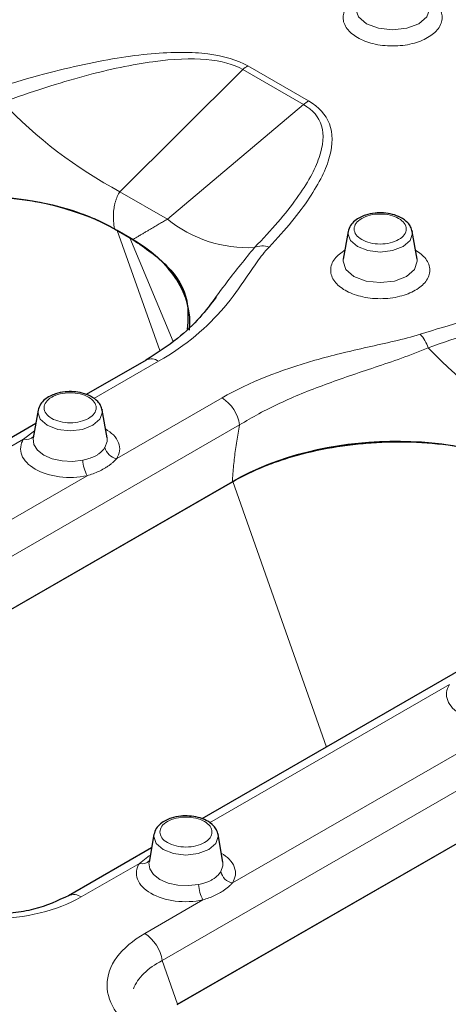
# Model space of a CAD drawing. Units: millimetres. Extents: x 0 to 420, y 0 to 297.
# Drawn here: x 157 to 162, y 38 to 47 of the extents above; entities that cross this region are included whole.
import ezdxf

# ---------------------------------------------------------------- set-up
doc = ezdxf.new("R2010")
doc.units = ezdxf.units.MM

msp = doc.modelspace()

# ---------------------------------------------------------------- linework, layer by layer
at = {"color": 8, "linetype": 'Continuous', "lineweight": 18}
for p, q in [((160.2515, 46.5062), (159.6482, 46.8544)), ((159.5987, 46.8176), (158.3796, 45.6044)), ((159.5987, 46.8176), (160.202, 46.4694)), ((158.8506, 45.3325), (160.202, 46.4694)), ((158.8506, 45.3325), (158.3796, 45.6044)), ((158.3539, 45.2193), (158.7748, 44.0265)), ((158.908, 44.1177), (158.4798, 45.1467)), ((158.1205, 43.5496), (158.7636, 43.9208)), ((159.3936, 43.5572), (158.3478, 42.9536)), ((154.5749, 40.4065), (159.5677, 43.288)), ((157.4243, 43.1479), (157.5325, 43.2308)), ((155.0446, 41.7744), (157.4243, 43.1479)), ((158.0544, 42.7843), (155.2719, 41.1784)), ((160.4291, 40.0897), (159.4989, 42.7263)), ((158.7999, 37.968), (163.7927, 40.8496)), ((159.2695, 39.336), (161.6493, 40.7094)), ((162.2793, 40.3458), (159.4968, 38.7399)), ((157.9958, 38.6008), (158.5734, 38.9342)), ((158.5734, 38.9342), (158.6746, 39.0117)), ((159.2034, 38.5706), (158.6258, 38.2372)), ((158.9528, 37.5343), (158.7999, 37.968))]:
    msp.add_line(p, q, dxfattribs=at)
at = {"color": 7, "linetype": 'Continuous', "lineweight": 25}
for p, q in [((158.325, 45.236), (158.5088, 45.13)), ((158.4798, 45.1467), (158.3539, 45.2193)), ((160.6435, 45.2087), (160.5962, 44.9349)), ((161.2787, 45.2169), (161.2805, 45.2087)), ((161.3278, 44.9349), (161.2805, 45.2087)), ((158.6387, 43.9332), (158.0446, 43.5903)), ((157.5676, 43.4335), (157.5202, 43.1597)), ((158.2028, 43.4416), (158.2045, 43.4335)), ((158.2519, 43.1597), (158.2045, 43.4335)), ((157.5448, 43.3019), (154.9687, 41.8151)), ((154.7217, 39.9692), (159.4989, 42.7263)), ((154.7279, 39.9727), (159.496, 42.7247)), ((161.7698, 40.8635), (159.1936, 39.3767)), ((158.9467, 37.5308), (163.7238, 40.2879)), ((158.9528, 37.5343), (163.721, 40.2862)), ((158.7166, 39.2198), (158.6693, 38.946)), ((159.3519, 39.228), (159.3536, 39.2198)), ((159.4009, 38.946), (159.3536, 39.2198)), ((158.6939, 39.0882), (157.8708, 38.6132))]:
    msp.add_line(p, q, dxfattribs=at)
at = {"color": 8, "linetype": 'Continuous', "lineweight": 18, "flags": 128}
for points in [[(160.7194, 47.4445), (160.7176, 47.4234), (160.7456, 47.3422), (160.8253, 47.2734), (160.9446, 47.2274), (161.0853, 47.2112), (161.226, 47.2274), (161.3452, 47.2734), (161.4249, 47.3422), (161.4529, 47.4234), (161.4511, 47.4445)], [(161.1883, 45.0597), (161.0845, 45.0197), (160.962, 45.0056), (160.8395, 45.0197), (160.7357, 45.0597), (160.6663, 45.1197), (160.6419, 45.1904), (160.6435, 45.2087)], [(161.2805, 45.2087), (161.282, 45.1904), (161.2577, 45.1197), (161.1883, 45.0597)], [(160.5962, 44.9349), (160.5943, 44.9139), (160.6223, 44.8327), (160.702, 44.7638), (160.8213, 44.7178), (160.962, 44.7017), (161.1027, 44.7178), (161.2219, 44.7638), (161.3016, 44.8327), (161.3296, 44.9139), (161.3278, 44.9349)], [(158.1124, 43.2845), (158.0086, 43.2445), (157.8861, 43.2304), (157.7636, 43.2445), (157.6598, 43.2845), (157.5904, 43.3444), (157.566, 43.4151), (157.5676, 43.4335)], [(158.2045, 43.4335), (158.2061, 43.4151), (158.1818, 43.3444), (158.1124, 43.2845)], [(157.5202, 43.1597), (157.5192, 43.1526), (157.5271, 43.0927), (157.5637, 43.0366), (157.6261, 42.9886), (157.7093, 42.9526), (157.8066, 42.9314), (157.9102, 42.9269), (158.012, 42.9393)], [(158.2315, 43.0659), (158.2529, 43.1247), (158.2519, 43.1597)], [(159.2614, 39.0708), (159.1576, 39.0308), (159.0351, 39.0167), (158.9126, 39.0308), (158.8088, 39.0708), (158.7394, 39.1308), (158.7151, 39.2015), (158.7166, 39.2198)], [(159.3536, 39.2198), (159.3552, 39.2015), (159.3308, 39.1308), (159.2614, 39.0708)], [(158.6693, 38.946), (158.6683, 38.9389), (158.6762, 38.8791), (158.7128, 38.8229), (158.7752, 38.7749), (158.8583, 38.7389), (158.9556, 38.7178), (159.0593, 38.7132), (159.161, 38.7256)], [(159.3805, 38.8523), (159.402, 38.911), (159.4009, 38.946)]]:
    msp.add_lwpolyline(points, dxfattribs=at)
at = {"color": 8, "linetype": 'Continuous', "lineweight": 18}
for centre, radius, start, end in [((159.7928, 46.6078), 0.2859, 120.39133, 132.77907), ((160.5439, 49.6513), 4.5893, 223.49062, 241.86223), ((160.3961, 46.2595), 0.2859, 120.39133, 132.77907), ((159.6519, 46.3205), 1.2721, 230.95839, 272.81134), ((159.7936, 44.8742), 0.1929, 69.94419, 114.28789), ((161.0382, 43.909), 0.4267, 19.91852, 41.1613), ((164.7689, 47.2129), 4.5893, 223.49062, 241.86223), ((158.6908, 43.8225), 0.1224, 53.47954, 115.21866), ((159.1813, 43.229), 0.3909, 8.68741, 57.09699), ((157.4515, 43.2453), 0.1011, 254.41889, 314.67192), ((158.3755, 43.0987), 0.1477, 192.80431, 259.18139), ((158.3752, 42.9553), 0.3636, 182.53046, 208.05995), ((158.6006, 39.0316), 0.1011, 254.41889, 314.67192), ((159.5246, 38.885), 0.1477, 192.80431, 259.18139), ((159.5243, 38.7416), 0.3636, 182.53046, 208.05995), ((157.9226, 38.4988), 0.1256, 54.34965, 114.34854), ((158.4134, 37.909), 0.3909, 8.68741, 57.09699)]:
    msp.add_arc(centre, radius, start, end, dxfattribs=at)
at = {"color": 7, "linetype": 'Continuous', "lineweight": 25}
for centre, major_axis, ratio, start_param, end_param in [((156.7653, 44.2796), (2.1923, 0.1192), 0.582518, 0.72917, 2.286836), ((156.8515, 44.2298), (2.2214, 0.1147), 0.567532, 6.193076, 7.002412), ((160.9903, 41.8412), (2.1923, 0.1192), 0.582518, 0.72917, 2.286836)]:
    msp.add_ellipse(centre, major_axis=major_axis, ratio=ratio, start_param=start_param, end_param=end_param, dxfattribs=at)
at = {"color": 8, "linetype": 'Continuous', "lineweight": 18}
for points, knots in [([(160.7378, 47.5361), (160.6987, 47.5082), (160.6385, 47.4651), (160.6008, 47.3934), (160.5904, 47.3356), (160.6005, 47.2776), (160.6396, 47.2067), (160.7293, 47.1301), (160.8619, 47.0784), (160.9848, 47.0558), (161.0852, 47.05), (161.1857, 47.0558), (161.3086, 47.0784), (161.4412, 47.1301), (161.5309, 47.2067), (161.57, 47.2776), (161.5801, 47.3356), (161.5698, 47.3934), (161.5327, 47.4642), (161.4736, 47.5065), (161.4357, 47.5336)], [0, 0, 0, 0, 0.079994, 0.12349, 0.167043, 0.210538, 0.254091, 0.334086, 0.41408, 0.457575, 0.501129, 0.544624, 0.588177, 0.668172, 0.748166, 0.791661, 0.835214, 0.87871, 0.922263, 1, 1, 1, 1]), ([(158.3796, 45.6044), (158.375, 45.5971), (158.3657, 45.5823), (158.3538, 45.5581), (158.3432, 45.5321), (158.3342, 45.5042), (158.3268, 45.4745), (158.3195, 45.4336), (158.3147, 45.3794), (158.3153, 45.31), (158.3217, 45.2613), (158.325, 45.236)], [0, 0, 0, 0, 0.07323, 0.14838, 0.225618, 0.305097, 0.386958, 0.471331, 0.633656, 0.809718, 1, 1, 1, 1]), ([(161.1445, 45.1289), (161.0961, 45.101), (161.0305, 45.0853), (160.8935, 45.0853), (160.8278, 45.101), (160.731, 45.1569), (160.7038, 45.1948), (160.7038, 45.2738), (160.731, 45.3117), (160.8278, 45.3676), (160.8935, 45.3833), (161.0305, 45.3833), (161.0961, 45.3676), (161.193, 45.3117), (161.2202, 45.2738), (161.2202, 45.1948), (161.193, 45.1569), (161.1445, 45.1289)], [0, 0, 0, 0, 0.125, 0.125, 0.25, 0.25, 0.375, 0.375, 0.5, 0.5, 0.625, 0.625, 0.75, 0.75, 0.875, 0.875, 1, 1, 1, 1]), ([(158.5088, 45.13), (158.5188, 45.136), (158.5385, 45.1478), (158.5685, 45.1658), (158.5981, 45.1834), (158.6272, 45.2007), (158.6556, 45.2175), (158.689, 45.2373), (158.7272, 45.26), (158.7701, 45.2853), (158.8113, 45.3095), (158.8377, 45.325), (158.8506, 45.3325)], [0, 0, 0, 0, 0.0969617, 0.1903202, 0.2801259, 0.3664353, 0.4493118, 0.5288273, 0.6543904, 0.7744521, 0.8894787, 1, 1, 1, 1]), ([(159.8598, 45.0554), (159.8146, 45.0079), (159.7385, 44.9085), (159.6708, 44.8063), (159.5675, 44.6537), (159.4958, 44.5528), (159.2474, 44.2609), (159.0394, 44.08), (158.7636, 43.9208)], [0, 0, 0, 0, 0.125, 0.25, 0.25, 0.5, 0.5, 1, 1, 1, 1]), ([(159.7143, 45.05), (159.6231, 44.9373), (159.4696, 44.7475), (159.3277, 44.5542), (159.27, 44.4756)], [0, 0, 0, 0, 0.593615, 1, 1, 1, 1]), ([(160.6145, 45.0265), (160.5755, 44.9986), (160.5152, 44.9555), (160.4775, 44.8838), (160.4672, 44.826), (160.4772, 44.768), (160.5163, 44.6971), (160.6061, 44.6206), (160.7387, 44.5688), (160.8616, 44.5462), (160.9619, 44.5404), (161.0624, 44.5462), (161.1853, 44.5688), (161.3179, 44.6206), (161.4076, 44.6971), (161.4467, 44.768), (161.4568, 44.826), (161.4465, 44.8838), (161.4094, 44.9546), (161.3503, 44.9969), (161.3124, 45.0241)], [0, 0, 0, 0, 0.079994, 0.12349, 0.167043, 0.210538, 0.254091, 0.334086, 0.41408, 0.457575, 0.501129, 0.544624, 0.588177, 0.668172, 0.748166, 0.791661, 0.835214, 0.87871, 0.922263, 1, 1, 1, 1]), ([(159.3936, 43.5572), (159.6635, 43.713), (159.9743, 43.8336), (160.483, 43.9784), (160.6592, 44.0202), (160.9246, 44.08), (161.102, 44.1192), (161.2758, 44.1633), (161.3594, 44.1898)], [0, 0, 0, 0, 0.5, 0.5, 0.75, 0.75, 0.875, 1, 1, 1, 1]), ([(161.4394, 44.0544), (161.3502, 44.0166), (161.1713, 43.9493), (160.9095, 43.8607), (160.6565, 43.7761), (160.3313, 43.6614), (159.9562, 43.5086), (159.6908, 43.3661), (159.5677, 43.288)], [0, 0, 0, 0, 0.125, 0.25, 0.375, 0.5, 0.75, 1, 1, 1, 1]), ([(158.0686, 43.3537), (158.0202, 43.3258), (157.9545, 43.3101), (157.8176, 43.3101), (157.7519, 43.3258), (157.6551, 43.3816), (157.6279, 43.4195), (157.6279, 43.4986), (157.6551, 43.5365), (157.7519, 43.5924), (157.8176, 43.6081), (157.9545, 43.6081), (158.0202, 43.5924), (158.117, 43.5365), (158.1442, 43.4986), (158.1442, 43.4195), (158.117, 43.3816), (158.0686, 43.3537)], [0, 0, 0, 0, 0.125, 0.125, 0.25, 0.25, 0.375, 0.375, 0.5, 0.5, 0.625, 0.625, 0.75, 0.75, 0.875, 0.875, 1, 1, 1, 1]), ([(158.3478, 42.9536), (158.3599, 42.979), (158.3848, 43.031), (158.3718, 43.1128), (158.3243, 43.1894), (158.265, 43.2297), (158.2364, 43.2491)], [0, 0, 0, 0, 0.247019, 0.504326, 0.761632, 1, 1, 1, 1]), ([(159.5677, 43.288), (159.5624, 43.261), (159.5518, 43.207), (159.5381, 43.1261), (159.5261, 43.0454), (159.5159, 42.9648), (159.5074, 42.8845), (159.5006, 42.8044), (159.4975, 42.7513), (159.496, 42.7247)], [0, 0, 0, 0, 0.143049, 0.285823, 0.428448, 0.571052, 0.71376, 0.856701, 1, 1, 1, 1]), ([(158.0544, 42.7843), (157.9664, 42.7658), (157.8712, 42.7621), (157.6884, 42.7855), (157.6047, 42.812), (157.4724, 42.8884), (157.4265, 42.9367), (157.386, 43.0421), (157.3923, 43.0971), (157.4243, 43.1479)], [0, 0, 0, 0, 0.25, 0.25, 0.5, 0.5, 0.75, 0.75, 1, 1, 1, 1]), ([(158.2315, 43.0659), (158.2293, 43.0626), (158.224, 43.0544), (158.2126, 43.0398), (158.1952, 43.0214), (158.1727, 43.0026), (158.1467, 42.9857), (158.1178, 42.9709), (158.0827, 42.9572), (158.0463, 42.9467), (158.0215, 42.9413), (158.012, 42.9393)], [0, 0, 0, 0, 0.0573, 0.141034, 0.251216, 0.386665, 0.500039, 0.613783, 0.750323, 0.904447, 1, 1, 1, 1]), ([(158.3478, 42.9536), (158.3411, 42.9465), (158.3277, 42.9323), (158.3047, 42.9116), (158.2797, 42.8916), (158.2524, 42.8725), (158.2166, 42.8505), (158.1712, 42.827), (158.115, 42.8036), (158.0745, 42.7907), (158.0544, 42.7843)], [0, 0, 0, 0, 0.099217, 0.198511, 0.298253, 0.398812, 0.500544, 0.66911, 0.835034, 1, 1, 1, 1]), ([(162.2793, 40.3458), (162.1914, 40.3273), (162.0961, 40.3237), (161.9134, 40.3471), (161.8297, 40.3736), (161.6974, 40.45), (161.6515, 40.4983), (161.611, 40.6037), (161.6173, 40.6587), (161.6493, 40.7094)], [0, 0, 0, 0, 0.25, 0.25, 0.5, 0.5, 0.75, 0.75, 1, 1, 1, 1]), ([(159.2177, 39.14), (159.1693, 39.1121), (159.1036, 39.0964), (158.9666, 39.0964), (158.901, 39.1121), (158.8041, 39.168), (158.7769, 39.2059), (158.7769, 39.2849), (158.8041, 39.3228), (158.901, 39.3787), (158.9666, 39.3944), (159.1036, 39.3944), (159.1693, 39.3787), (159.2661, 39.3228), (159.2933, 39.2849), (159.2933, 39.2059), (159.2661, 39.168), (159.2177, 39.14)], [0, 0, 0, 0, 0.125, 0.125, 0.25, 0.25, 0.375, 0.375, 0.5, 0.5, 0.625, 0.625, 0.75, 0.75, 0.875, 0.875, 1, 1, 1, 1]), ([(159.4968, 38.7399), (159.509, 38.7654), (159.5338, 38.8173), (159.5208, 38.8991), (159.4734, 38.9757), (159.414, 39.016), (159.3855, 39.0354)], [0, 0, 0, 0, 0.247019, 0.504326, 0.761632, 1, 1, 1, 1]), ([(159.2034, 38.5706), (159.1155, 38.5521), (159.0202, 38.5485), (158.8375, 38.5718), (158.7538, 38.5983), (158.6215, 38.6747), (158.5755, 38.723), (158.5351, 38.8285), (158.5414, 38.8834), (158.5734, 38.9342)], [0, 0, 0, 0, 0.25, 0.25, 0.5, 0.5, 0.75, 0.75, 1, 1, 1, 1]), ([(159.3805, 38.8523), (159.3784, 38.8489), (159.373, 38.8407), (159.3617, 38.8262), (159.3443, 38.8077), (159.3218, 38.789), (159.2958, 38.772), (159.2669, 38.7573), (159.2317, 38.7436), (159.1954, 38.733), (159.1705, 38.7276), (159.161, 38.7256)], [0, 0, 0, 0, 0.0572989, 0.1410324, 0.2512163, 0.3866663, 0.5000392, 0.6137799, 0.7503229, 0.9044512, 1, 1, 1, 1]), ([(159.4968, 38.7399), (159.4901, 38.7328), (159.4767, 38.7187), (159.4538, 38.6979), (159.4287, 38.6779), (159.4014, 38.6588), (159.3657, 38.6368), (159.3202, 38.6134), (159.2641, 38.59), (159.2236, 38.577), (159.2034, 38.5706)], [0, 0, 0, 0, 0.099217, 0.198511, 0.298253, 0.398812, 0.500544, 0.66911, 0.835034, 1, 1, 1, 1]), ([(158.7999, 37.968), (158.7275, 37.9311), (158.666, 37.888), (158.5693, 37.7933), (158.5343, 37.7415), (158.5139, 37.6874)], [0, 0, 0, 0, 0.5, 0.5, 1, 1, 1, 1])]:
    msp.add_open_spline(points, degree=3, knots=knots, dxfattribs=at)
for points in [[(157.1345, 46.6283), (157.4344, 46.7234), (157.9993, 46.8776), (158.7164, 46.9944), (159.2817, 46.993), (159.5461, 46.9133), (159.6482, 46.8544)], [(159.5987, 46.8176), (159.5072, 46.8711), (159.2646, 46.9382), (158.7326, 46.9164), (158.0483, 46.7725), (157.5043, 46.5982), (157.2144, 46.4928)], [(159.7143, 45.05), (159.8847, 45.2244), (160.1648, 45.5511), (160.39, 45.9598), (160.4136, 46.2751), (160.2944, 46.4168), (160.202, 46.4694)], [(160.2515, 46.5062), (160.3536, 46.4472), (160.4917, 46.2946), (160.4942, 45.9684), (160.2919, 45.5545), (160.0245, 45.2285), (159.8598, 45.0554)], [(161.3594, 44.1898), (161.6594, 44.2849), (162.2243, 44.4392), (162.9413, 44.556), (163.5066, 44.5546), (163.771, 44.4749), (163.8732, 44.4159)], [(163.8236, 44.3792), (163.7322, 44.4327), (163.4896, 44.4998), (162.9576, 44.4779), (162.2733, 44.3341), (161.7293, 44.1598), (161.4394, 44.0544)], [(157.9958, 38.6008), (157.8781, 38.5329), (157.5992, 38.4242), (157.1109, 38.3663), (156.6233, 38.4218), (156.3461, 38.5291), (156.2294, 38.5964)], [(158.6181, 37.2178), (158.5015, 37.2851), (158.3156, 37.4451), (158.2194, 37.7265), (158.3198, 38.0084), (158.5081, 38.1693), (158.6258, 38.2372)]]:
    msp.add_open_spline(points, degree=3, dxfattribs=at)
at = {"color": 7, "linetype": 'Continuous', "lineweight": 25}
for points, knots in [([(155.2711, 45.1631), (155.3718, 45.2212), (155.48, 45.2732), (155.6532, 45.3424), (155.7127, 45.364), (155.8355, 45.4041), (155.899, 45.4228), (156.0929, 45.4735), (156.2257, 45.5002), (156.4301, 45.5297), (156.4991, 45.5378), (156.6389, 45.5504), (156.71, 45.5549), (156.9217, 45.5625), (157.062, 45.56), (157.271, 45.5447), (157.3405, 45.5376), (157.4789, 45.5191), (157.5475, 45.5078), (157.7471, 45.4678), (157.8735, 45.4332), (158.0524, 45.3683), (158.1105, 45.3444), (158.2216, 45.2928), (158.2745, 45.2652), (158.325, 45.2361)], [0, 0, 0, 0, 0.125, 0.125, 0.1875, 0.1875, 0.25, 0.25, 0.375, 0.375, 0.4375, 0.4375, 0.5, 0.5, 0.625, 0.625, 0.6875, 0.6875, 0.75, 0.75, 0.875, 0.875, 0.9375, 0.9375, 1, 1, 1, 1]), ([(161.2804, 45.2089), (161.276, 45.2249), (161.2675, 45.2559), (161.2305, 45.3061), (161.1699, 45.3508), (161.0859, 45.3819), (160.9978, 45.3959), (160.9059, 45.3944), (160.8261, 45.378), (160.759, 45.3502), (160.7068, 45.316), (160.6618, 45.2685), (160.6498, 45.2295), (160.6435, 45.2089)], [0, 0, 0, 0, 0.0721117, 0.1391793, 0.2582644, 0.3625826, 0.4610016, 0.5547835, 0.6642485, 0.7330183, 0.8117232, 0.9007123, 1, 1, 1, 1]), ([(158.5088, 45.13), (158.631, 45.046), (158.8891, 44.8687), (159.0707, 44.5489), (159.0545, 44.3328), (159.0474, 44.2384)], [0, 0, 0, 0, 0.336166, 0.709868, 1, 1, 1, 1]), ([(159.336, 44.5577), (159.2834, 44.4897), (159.1716, 44.3453), (158.9511, 44.133), (158.7471, 44.0026), (158.6385, 43.9331)], [0, 0, 0, 0, 0.293544, 0.623689, 1, 1, 1, 1]), ([(158.2045, 43.4337), (158.2001, 43.4497), (158.1916, 43.4806), (158.1546, 43.5308), (158.094, 43.5756), (158.01, 43.6067), (157.9219, 43.6206), (157.83, 43.6191), (157.7502, 43.6027), (157.6831, 43.5749), (157.6309, 43.5408), (157.5859, 43.4932), (157.5739, 43.4542), (157.5676, 43.4337)], [0, 0, 0, 0, 0.0721117, 0.1391793, 0.2582644, 0.3625826, 0.4610016, 0.5547835, 0.6642485, 0.7330183, 0.8117232, 0.9007123, 1, 1, 1, 1]), ([(159.496, 42.7247), (159.5967, 42.7828), (159.705, 42.8348), (159.8782, 42.904), (159.9377, 42.9255), (160.0605, 42.9657), (160.124, 42.9844), (160.3179, 43.0351), (160.4507, 43.0618), (160.6551, 43.0913), (160.7241, 43.0994), (160.8639, 43.112), (160.9349, 43.1165), (161.1467, 43.1241), (161.2869, 43.1216), (161.496, 43.1062), (161.5654, 43.0992), (161.7038, 43.0807), (161.7724, 43.0693), (161.9721, 43.0294), (162.0985, 42.9948), (162.2773, 42.9299), (162.3354, 42.906), (162.4465, 42.8544), (162.4994, 42.8268), (162.5499, 42.7976)], [0, 0, 0, 0, 0.125, 0.125, 0.1875, 0.1875, 0.25, 0.25, 0.375, 0.375, 0.4375, 0.4375, 0.5, 0.5, 0.625, 0.625, 0.6875, 0.6875, 0.75, 0.75, 0.875, 0.875, 0.9375, 0.9375, 1, 1, 1, 1]), ([(159.3536, 39.22), (159.3492, 39.236), (159.3407, 39.267), (159.3037, 39.3171), (159.243, 39.3619), (159.159, 39.393), (159.071, 39.4069), (158.979, 39.4055), (158.8993, 39.389), (158.8322, 39.3613), (158.7799, 39.3271), (158.7349, 39.2795), (158.723, 39.2406), (158.7167, 39.22)], [0, 0, 0, 0, 0.0721117, 0.1391793, 0.2582644, 0.3625826, 0.4610016, 0.5547835, 0.6642485, 0.7330183, 0.8117232, 0.9007123, 1, 1, 1, 1]), ([(157.8756, 38.6158), (157.7644, 38.5638), (157.598, 38.4861), (157.3224, 38.4391), (157.1106, 38.426), (156.8982, 38.4378), (156.6949, 38.4735), (156.5057, 38.5307), (156.4009, 38.5848), (156.3483, 38.612)], [0, 0, 0, 0, 0.251693, 0.376758, 0.501184, 0.62534, 0.749625, 0.874407, 1, 1, 1, 1])]:
    msp.add_open_spline(points, degree=3, knots=knots, dxfattribs=at)

doc.saveas('drawing.dxf')
